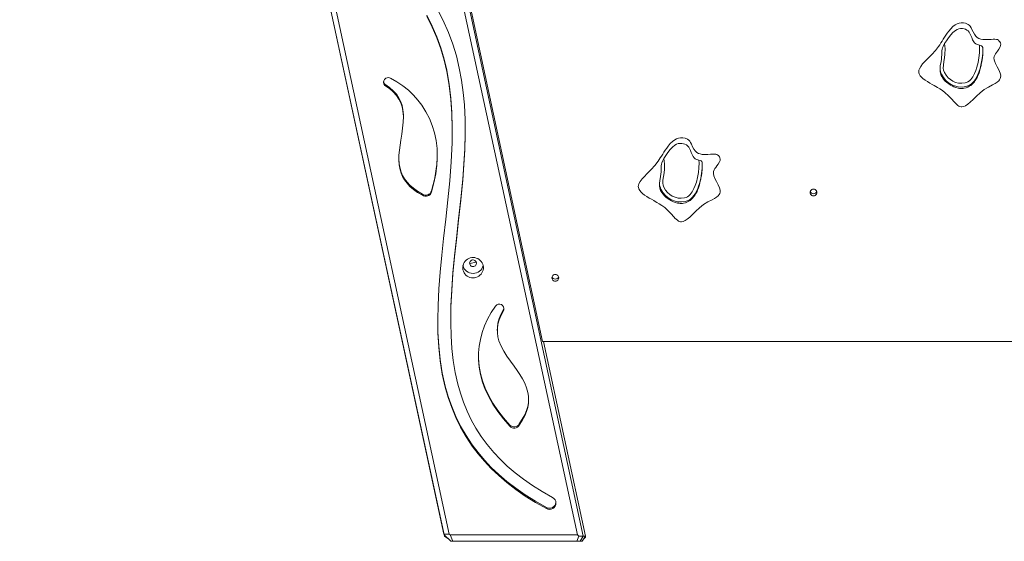
# Model space of a CAD drawing. Units: millimetres. Extents: x 16220 to 128014, y 39640 to 84212.
# Drawn here: x 73188 to 74710, y 80839 to 81646 of the extents above; entities that cross this region are included whole.
import ezdxf

# ---------------------------------------------------------------- set-up
doc = ezdxf.new("R2010")
doc.units = ezdxf.units.MM
doc.header["$PDSIZE"] = -1
doc.layers.get('0').update_dxf_attribs({"color": 1})
doc.layers.add('TIPTAP', color=6, linetype='Continuous')
doc.layers.add('TIPTAP_DIM', color=9, linetype='Continuous')
doc.styles.get("Standard").update_dxf_attribs({"font": 'arial.ttf'})
doc.dimstyles.new('0000000028386F98', dxfattribs={"dimscale": 100, "dimtxt": 1, "dimasz": 1, "dimexe": 1, "dimexo": 1, "dimgap": 1, "dimtad": 1, "dimdec": 0, "dimtxsty": 'Standard', "dimblk": 'OBLIQUE', "dimcen": 2.5, "dimdle": 1, "dimadec": 0, "dimazin": 0, "dimtfac": 1, "dimtdec": 0, "dimtmove": 0, "dimatfit": 3, "dimldrblk": 'OBLIQUE', "dimfxl": 0, "dimarcsym": 0})

# ---------------------------------------------------------------- blocks, each defined once
blk = doc.blocks.new('AM101_front')
at = {"layer": 'TIPTAP', "linetype": 'Continuous', "lineweight": 15}
for p, q in [((3647.4, 2111.9), (4047.9, 256.4)), ((3446.7, 2086.4), (3841.4, 257.7)), ((3446.7, 2086.3), (3842.1, 254.4)), ((3849.3, 257.7), (3453.7, 2090.5)), ((4056.8, 254.5), (3672.5, 2034.7)), ((3993.9, 555.5), (3675, 2032.7)), ((4611.2, 1002.5), (4611.2, 1002.9)), ((3749.9, 953.2), (3749.9, 951.5)), ((3778.6, 901.1), (3778.6, 902.9)), ((3854.2, 882.5), (3854.2, 884.2)), ((4177.4, 824.9), (4177.4, 825.2)), ((3808.1, 783.4), (3808.1, 781.6)), ((3821.9, 788.1), (3821.9, 786.3)), ((3961, 708.1), (3960.6, 708)), ((3963.8, 692.3), (3964.3, 692.4)), ((3881.4, 676.3), (3891.3, 678.2)), ((3934, 606.9), (3933.8, 605.8)), ((3933.8, 605.8), (3933.8, 604)), ((3851.8, 590), (3851.8, 588.2)), ((3923.8, 574.3), (3923.8, 572.5)), ((4804.8, 555.5), (3993.9, 555.5)), ((3995.1, 555.5), (4060.1, 254.5)), ((3943.3, 426.3), (3943.3, 424.5)), ((3957.8, 428.1), (3957.8, 426.3)), ((3999.7, 298.8), (3999.7, 297.1)), ((3841.4, 257.7), (3849.3, 257.7)), ((3841.6, 256.8), (3841.4, 257.7)), ((3851.9, 246.7), (3841.6, 256.8)), ((3842.3, 254.3), (3842.1, 254.4)), ((3842.1, 254.4), (3844, 254.4)), ((3847.6, 250.9), (3842.3, 254.3)), ((3849.3, 257.7), (3850.9, 256.4)), ((3850.9, 256.4), (4047.9, 256.4)), ((3850.9, 256.4), (3855, 246.7)), ((3855, 246.7), (3851.9, 246.7)), ((3851.9, 246.7), (3855, 246.7)), ((3854.3, 246.6), (3854.2, 246.7)), ((3857.4, 246.6), (3854.3, 246.6)), ((4046.8, 246.7), (3855, 246.7)), ((3855, 246.7), (3859.9, 246.7)), ((3857.4, 246.6), (3857.3, 246.7)), ((3859.1, 246.6), (3857.4, 246.6)), ((3859, 246.7), (3859.1, 246.6)), ((4052.6, 246.6), (3859.1, 246.6)), ((3859.9, 246.7), (4049.5, 246.7)), ((4049.9, 254.5), (4046.8, 246.7)), ((4051.9, 246.7), (4046.8, 246.7)), ((4047.9, 256.4), (4049.9, 254.5)), ((4049.5, 246.7), (4054.9, 246.7)), ((4049.9, 254.5), (4056.8, 254.5)), ((4056.8, 254.5), (4051.9, 246.7)), ((4054.9, 246.7), (4051.9, 246.7)), ((4052.6, 246.7), (4052.6, 246.6)), ((4053.8, 246.6), (4052.6, 246.6)), ((4053.8, 246.7), (4053.8, 246.6)), ((4059.1, 252.9), (4054.9, 246.7)), ((4056.8, 254.5), (4056.8, 254.5)), ((4056.8, 254.5), (4060.1, 254.5)), ((4060.3, 253.2), (4057.2, 250)), ((4060.1, 254.5), (4059.1, 252.9)), ((4060, 254.3), (4060.1, 254.3)), ((4060.1, 254.5), (4060.1, 254.3)), ((4060.1, 254.3), (4060.3, 253.2))]:
    blk.add_line(p, q, dxfattribs=at)
at = {"layer": 'TIPTAP', "linetype": 'Continuous', "lineweight": 15, "flags": 128}
for points in [[(3999.7, 297.1), (3982.9, 306.6), (3967.1, 316.5), (3952.4, 326.8), (3938.7, 337.3), (3926, 348.2), (3914.4, 359.2), (3903.8, 370.4), (3894, 382), (3885.1, 393.8), (3875.5, 408.2), (3867.1, 422.9), (3859.7, 438), (3853.3, 453.3), (3847.9, 468.9), (3843.4, 484.7), (3838.8, 505.1), (3835.5, 525.8), (3833.3, 546.9), (3832.1, 568.1), (3831.8, 589.6), (3832.2, 611.2), (3833.4, 636.9), (3835.4, 662.8), (3837.9, 688.8), (3840.7, 714.9), (3844.1, 744.7), (3847.3, 774.4), (3850.2, 804), (3852.5, 833.4), (3853.9, 862.6), (3854.2, 885.2), (3853.7, 907.6), (3852.2, 929.7), (3849.6, 951.5), (3845.8, 972.9), (3841.6, 990.5), (3836.5, 1007.7), (3830.3, 1024.7), (3823, 1041.5), (3814.7, 1058.1)], [(3830, 1071.6), (3839.7, 1052.7), (3848.3, 1033.3), (3855, 1015.3), (3860.6, 996.9), (3865.1, 978.3), (3868.6, 959.6), (3871.1, 940.6), (3872.9, 921.5), (3874, 898.4), (3874.2, 875.2), (3873.5, 851.8), (3872.2, 828.4), (3870.4, 804.9), (3867.4, 774.1), (3864, 743.3), (3860.6, 712.7), (3857.8, 686.4), (3855.3, 660.2), (3853.3, 634.3), (3852.1, 608.8), (3851.8, 583.6), (3852.3, 564.1), (3853.5, 544.9), (3855.7, 526.1), (3858.7, 507.6), (3862.8, 489.5), (3866.8, 475.4), (3871.6, 461.5), (3877.1, 447.9), (3883.5, 434.6), (3890.8, 421.5), (3898.9, 408.7), (3908.1, 396.2), (3918.3, 384), (3928.4, 373.3), (3939.3, 362.8), (3951.3, 352.6), (3964.2, 342.6), (3978.2, 332.9), (3993.2, 323.5), (4009.3, 314.4)], [(3854.2, 884.2), (3854.2, 886.9), (3853.7, 909.3), (3852.2, 931.5), (3849.6, 953.2), (3845.8, 974.7), (3841.6, 992.2), (3836.5, 1009.5), (3830.3, 1026.4), (3823, 1043.2), (3814.7, 1059.8)], [(4702.2, 1015), (4702.2, 1015.2), (4701.9, 1017), (4701, 1018.7), (4699.5, 1020.5), (4698.5, 1021.4), (4697.2, 1022.2), (4695.4, 1022.6), (4693.1, 1022.8), (4690.4, 1022.8), (4687.5, 1022.6), (4683.1, 1022.3), (4678.7, 1022.2), (4674.3, 1022.5), (4671.2, 1023), (4668.4, 1024), (4665.9, 1025.5), (4663.8, 1027.5), (4661.5, 1030.7), (4659.5, 1034.3), (4657.7, 1038), (4656.4, 1040.5), (4655, 1042.8), (4653.5, 1044.6), (4651.6, 1045.8), (4647.9, 1047.4), (4644.4, 1048.1), (4641, 1048.2), (4637.8, 1047.7), (4634.7, 1046.6), (4631.9, 1045.1), (4628.2, 1042.4), (4624.8, 1039), (4621.7, 1035.3), (4619.4, 1032.3), (4617.3, 1029.2), (4615.2, 1026), (4613.3, 1022.9), (4611.4, 1019.9), (4609.6, 1017.1), (4607.8, 1014.3), (4606, 1011.8), (4601.2, 1005.4), (4595.4, 999), (4588.8, 992.3), (4584.9, 988.4), (4581.4, 984.5), (4578.4, 980.7), (4576.4, 977), (4575.6, 974.7), (4575.5, 972.8)], [(4669.3, 1013.5), (4667.6, 1013.9), (4665.5, 1014.5), (4663.5, 1015.7), (4661.8, 1017.2), (4660.4, 1019), (4658.7, 1022.1), (4657.3, 1025.3), (4656, 1028.5), (4654.6, 1031.7), (4653.4, 1033.8), (4651.8, 1035.7), (4649.9, 1037), (4647.7, 1038.2), (4645.4, 1039), (4643, 1039.5), (4640.2, 1039.5), (4637.4, 1039), (4634.7, 1038), (4632.1, 1036.5), (4628.2, 1033.4), (4624.8, 1029.7), (4621.3, 1025.2), (4618.1, 1020.5), (4615.3, 1016)], [(4674.6, 1009.2), (4674.6, 1004.4), (4674.4, 1000.3), (4674.3, 998), (4674, 995.5), (4673.8, 993.6), (4673.6, 991.9), (4673.4, 990.5), (4673.1, 989), (4672.8, 987.6), (4672.5, 985.9), (4672.1, 984.3), (4671.7, 982.4), (4671.3, 980.6), (4670.9, 978.7), (4670.1, 975.5), (4669.2, 972.4), (4668.2, 969.3), (4667.4, 967.3), (4666.5, 965.3), (4665.7, 963.6), (4664.8, 962.1), (4662.9, 959), (4661.4, 957.1), (4659.7, 955), (4657.8, 953.1), (4655.7, 951.4), (4653.6, 950), (4651.5, 948.9), (4648.6, 947.7), (4645.5, 946.9), (4644, 946.6), (4642.5, 946.5), (4640.1, 946.5), (4638.2, 946.7), (4636.4, 947.1), (4632.7, 948.2), (4629.9, 949.2), (4627.1, 950.5), (4624.4, 952), (4621.7, 953.7), (4618.7, 956), (4616, 958.5), (4613.2, 961.6), (4610.9, 965.1), (4610.2, 966.6), (4609.5, 968.2), (4608.8, 970.8), (4608.5, 972.6), (4608.4, 974.4), (4608.4, 977.9), (4608.7, 981.4), (4609.9, 988.4), (4610.4, 991.8), (4610.8, 995.2), (4611.1, 998.6), (4611.2, 1001.8), (4611.1, 1004.8)], [(4611.1, 1004.8), (4611.5, 1007.4), (4612.1, 1009.5), (4613, 1011.7), (4614.1, 1013.9), (4615.3, 1016)], [(4615.3, 1016), (4616.1, 1007.8), (4616, 999.6), (4615.4, 994), (4614.4, 988.3), (4613.5, 982.7), (4613.4, 978.1), (4613.9, 974.8), (4615.1, 971.6), (4617.6, 967.3), (4621, 963.3), (4624.3, 960.4), (4628.1, 957.9), (4632.4, 956.1), (4637, 955), (4641.9, 954.7), (4647, 955.3), (4649.3, 956), (4651.5, 957), (4653.8, 958.6), (4655.8, 960.5), (4659, 964.8), (4661.6, 969.6), (4663.7, 974.6), (4665.4, 979.7), (4667.2, 986.9), (4668.4, 994.2), (4669.3, 1001.6), (4669.6, 1009.2), (4669.3, 1013.5)], [(4674.6, 1007.8), (4674.3, 1000.6), (4673.4, 992.9), (4672.1, 985.1), (4670.2, 977.4), (4668.4, 972), (4667.5, 969.9)], [(4669.3, 1013.5), (4671, 1013.1), (4672.5, 1012.5), (4673.7, 1011.5), (4674.4, 1010.2), (4674.6, 1009.2)], [(4691.7, 993.8), (4692.1, 996.2), (4692.9, 998.3), (4694.1, 1000.3), (4695.5, 1002.3), (4697.2, 1004.4), (4699.2, 1007.3), (4701.2, 1010.8), (4701.9, 1012.9), (4702.2, 1015)], [(4702, 965.6), (4702.1, 967.1), (4701.2, 970.5), (4699.1, 975.3), (4696.5, 980.2), (4694, 985.3), (4692.5, 989.2), (4691.7, 993.1), (4691.8, 993.8)], [(3758.5, 962.6), (3768.6, 957), (3777.9, 950.7), (3786.4, 943.8), (3794.1, 936.5), (3801, 928.7), (3807.2, 920.6), (3813.5, 910.5), (3818.8, 900.1), (3823.2, 889.3), (3826.7, 878.1), (3829.1, 866.3), (3830.6, 854.1), (3831, 841.4), (3830.3, 828.3), (3828.6, 814.8), (3825.8, 800.8), (3821.9, 786.3)], [(4575.4, 972.8), (4575.6, 971), (4576.1, 969.3), (4577.7, 966.3), (4579.7, 963.9), (4581.9, 962), (4585.3, 959.5), (4588.8, 957.2), (4592.6, 955), (4596.1, 952.9), (4599.3, 951.1), (4601.6, 949.8), (4604.4, 948.1), (4607.9, 946), (4611.9, 943.4), (4616.3, 940.1), (4621, 936), (4624.5, 932.4), (4627.3, 929.4), (4629.4, 927.1), (4630.9, 925.4), (4632.2, 923.9), (4634, 922.2), (4636.1, 920.4), (4637.6, 919.4), (4639.2, 918.7), (4640.8, 918.3), (4642.2, 918.2), (4645, 918.7), (4647.9, 920), (4651.2, 922.2), (4655.1, 925.4), (4659.5, 929.6), (4664.5, 934.6), (4670.2, 939.9), (4676.5, 944.9), (4683.1, 948.9), (4689.5, 952.3), (4693.4, 954.3), (4696.7, 956.4), (4699.2, 958.5), (4700.5, 960.2), (4701.4, 961.9), (4702, 963.8), (4702.1, 965.7)], [(4667.5, 969.9), (4666.1, 966.7), (4663.3, 961.3), (4661.5, 958.7), (4659.6, 956.3), (4657, 953.9), (4654, 951.9), (4651.2, 950.5), (4648.1, 949.6), (4642.3, 948.9), (4636.3, 949.2), (4630.9, 950.5), (4625.7, 952.7), (4621.4, 955.5), (4617.4, 959), (4613.6, 963.5), (4610.6, 968.7), (4610.5, 968.8)], [(3778.6, 902.9), (3778.6, 905.2), (3777.8, 914), (3776.5, 920.1), (3774.5, 926.1), (3771.6, 931.9), (3767.8, 937.6), (3763, 943), (3757.1, 948.2), (3749.9, 953.2)], [(3808.1, 781.6), (3800.7, 786), (3794.3, 790.6), (3788.8, 795.3), (3784.3, 800.2), (3780.5, 805.3), (3777.5, 810.5), (3775.2, 815.7), (3773.5, 821.1), (3772.1, 828.5), (3771.6, 836), (3771.7, 843.6), (3772.4, 851.2), (3773.4, 859), (3774.6, 866.7), (3776.1, 876), (3777.5, 885.3), (3778.4, 894.4), (3778.6, 903.4), (3777.8, 912.2), (3776.5, 918.4), (3774.5, 924.4), (3771.6, 930.2), (3767.8, 935.8), (3763, 941.3), (3757.1, 946.5), (3749.9, 951.5)], [(3874.1, 882.1), (3874.2, 876.9), (3873.5, 853.5), (3872.2, 830.1), (3870.4, 806.6), (3867.4, 775.8), (3864, 745.1), (3860.6, 714.5), (3857.8, 688.1), (3855.3, 661.9), (3853.3, 636), (3852.1, 610.5), (3851.8, 590)], [(4268.4, 837.4), (4268.4, 837.5), (4268.1, 839.3), (4267.3, 841.1), (4265.8, 842.8), (4264.7, 843.7), (4263.5, 844.5), (4261.7, 845), (4259.4, 845.1), (4256.7, 845.1), (4253.7, 844.9), (4249.4, 844.7), (4245, 844.5), (4240.6, 844.8), (4237.5, 845.4), (4234.7, 846.3), (4232.2, 847.8), (4230.1, 849.8), (4227.7, 853), (4225.8, 856.6), (4224, 860.3), (4222.7, 862.9), (4221.3, 865.1), (4219.7, 866.9), (4217.9, 868.2), (4214.2, 869.7), (4210.6, 870.5), (4207.2, 870.6), (4204, 870), (4201, 869), (4198.1, 867.4), (4194.5, 864.7), (4191.1, 861.4), (4187.9, 857.6), (4185.7, 854.6), (4183.5, 851.5), (4181.5, 848.4), (4179.5, 845.2), (4177.6, 842.2), (4175.8, 839.4), (4174, 836.7), (4172.3, 834.1), (4167.4, 827.7), (4161.7, 821.3), (4155, 814.7), (4151.2, 810.7), (4147.6, 806.8), (4144.7, 803), (4142.6, 799.4), (4141.9, 797.1), (4141.7, 795.2)], [(4235.6, 835.9), (4233.9, 836.2), (4231.7, 836.9), (4229.7, 838), (4228, 839.5), (4226.6, 841.4), (4224.9, 844.4), (4223.6, 847.6), (4222.3, 850.9), (4220.8, 854.1), (4219.7, 856.1), (4218.1, 858), (4216.1, 859.4), (4213.9, 860.5), (4211.6, 861.3), (4209.2, 861.8), (4206.5, 861.8), (4203.7, 861.4), (4200.9, 860.3), (4198.3, 858.9), (4194.5, 855.8), (4191, 852.1), (4187.6, 847.5), (4184.4, 842.8), (4181.5, 838.4)], [(3808.1, 783.4), (3800.7, 787.8), (3794.3, 792.3), (3788.8, 797.1), (3784.3, 802), (3780.5, 807), (3777.5, 812.2), (3775.2, 817.5), (3773.5, 822.9), (3772.1, 830.2), (3771.6, 837.7), (3771.6, 837.9)], [(4177.4, 827.1), (4177.7, 829.7), (4178.4, 831.8), (4179.3, 834.1), (4180.3, 836.2), (4181.5, 838.4)], [(4181.5, 838.4), (4182.3, 830.2), (4182.3, 821.9), (4181.6, 816.3), (4180.7, 810.7), (4179.8, 805.1), (4179.6, 800.4), (4180.2, 797.1), (4181.4, 793.9), (4183.9, 789.6), (4187.2, 785.6), (4190.6, 782.7), (4194.4, 780.3), (4198.6, 778.4), (4203.3, 777.3), (4208.2, 777), (4213.3, 777.6), (4215.6, 778.3), (4217.8, 779.3), (4220, 780.9), (4222.1, 782.8), (4225.3, 787.1), (4227.9, 792), (4229.9, 796.9), (4231.6, 802), (4233.4, 809.2), (4234.7, 816.5), (4235.6, 824), (4235.9, 831.5), (4235.6, 835.9)], [(4258, 816.1), (4258.3, 818.5), (4259.2, 820.7), (4260.4, 822.7), (4261.8, 824.6), (4263.4, 826.8), (4265.5, 829.6), (4267.5, 833.2), (4268.2, 835.2), (4268.4, 837.4)], [(4240.8, 831.6), (4240.8, 826.7), (4240.7, 822.6), (4240.5, 820.4), (4240.3, 817.8), (4240.1, 815.9), (4239.9, 814.3), (4239.6, 812.9), (4239.4, 811.3), (4239.1, 809.9), (4238.7, 808.2), (4238.4, 806.6), (4238, 804.7), (4237.6, 802.9), (4237.1, 801), (4236.3, 797.8), (4235.4, 794.7), (4234.4, 791.6), (4233.6, 789.6), (4232.8, 787.6), (4231.9, 785.9), (4231, 784.4), (4229.1, 781.4), (4227.7, 779.4), (4225.9, 777.4), (4224.1, 775.5), (4221.9, 773.7), (4219.9, 772.3), (4217.8, 771.2), (4214.8, 770), (4211.7, 769.2), (4210.3, 768.9), (4208.8, 768.8), (4206.3, 768.8), (4204.5, 769.1), (4202.6, 769.4), (4198.9, 770.5), (4196.2, 771.5), (4193.3, 772.9), (4190.6, 774.3), (4188, 776), (4185, 778.3), (4182.2, 780.8), (4179.5, 784), (4177.2, 787.4), (4176.4, 788.9), (4175.8, 790.6), (4175.1, 793.1), (4174.8, 794.9), (4174.6, 796.8), (4174.7, 800.2), (4175, 803.7), (4176.1, 810.7), (4176.7, 814.2), (4177.1, 817.6), (4177.3, 820.9), (4177.4, 824.1), (4177.4, 827.1)], [(4240.8, 830.2), (4240.6, 823), (4239.7, 815.3), (4238.3, 807.5), (4236.5, 799.8), (4234.6, 794.3), (4233.8, 792.2)], [(4235.6, 835.9), (4237.3, 835.5), (4238.8, 834.8), (4239.9, 833.8), (4240.7, 832.6), (4240.8, 831.6)], [(4268.3, 788), (4268.3, 789.4), (4267.5, 792.8), (4265.4, 797.6), (4262.8, 802.6), (4260.2, 807.6), (4258.8, 811.5), (4258, 815.4), (4258, 816.1)], [(4141.7, 795.2), (4141.9, 793.3), (4142.4, 791.6), (4144, 788.7), (4146, 786.3), (4148.1, 784.3), (4151.5, 781.8), (4155.1, 779.5), (4158.8, 777.3), (4162.4, 775.3), (4165.6, 773.4), (4167.9, 772.1), (4170.7, 770.5), (4174.1, 768.3), (4178.2, 765.7), (4182.6, 762.4), (4187.2, 758.4), (4190.8, 754.7), (4193.5, 751.7), (4195.6, 749.4), (4197.1, 747.7), (4198.5, 746.2), (4200.2, 744.5), (4202.3, 742.8), (4203.9, 741.7), (4205.5, 741), (4207, 740.6), (4208.5, 740.5), (4211.2, 741), (4214.1, 742.3), (4217.5, 744.5), (4221.3, 747.8), (4225.7, 752), (4230.8, 756.9), (4236.5, 762.2), (4242.8, 767.2), (4249.4, 771.2), (4255.8, 774.6), (4259.6, 776.7), (4262.9, 778.7), (4265.4, 780.8), (4266.8, 782.5), (4267.7, 784.3), (4268.2, 786.1), (4268.4, 788)], [(4233.8, 792.2), (4232.4, 789), (4229.5, 783.7), (4227.8, 781.1), (4225.8, 778.7), (4223.3, 776.2), (4220.3, 774.2), (4217.4, 772.9), (4214.3, 772), (4208.5, 771.2), (4202.5, 771.5), (4197.2, 772.8), (4192, 775.1), (4187.6, 777.9), (4183.7, 781.3), (4179.9, 785.8), (4176.8, 791), (4176.8, 791.2)], [(4418, 785.9), (4417.8, 784.6), (4417.3, 783.3), (4416.5, 782.3), (4415.4, 781.4), (4414.1, 780.9), (4412.8, 780.8), (4411.4, 780.9), (4410.1, 781.4), (4409, 782.3), (4408.2, 783.3), (4407.7, 784.6), (4407.5, 785.9), (4407.7, 787.3), (4408.2, 788.5), (4409, 789.6), (4410.1, 790.4), (4411.4, 790.9), (4412.8, 791.1), (4414.1, 790.9), (4415.4, 790.4), (4416.5, 789.6), (4417.3, 788.5), (4417.8, 787.3), (4418, 785.9)], [(3870.7, 666.2), (3870.4, 668.6), (3870.4, 670.9), (3870.8, 673.2), (3871.5, 675.5), (3872.6, 677.6), (3874, 679.5), (3875.6, 681.2), (3877.5, 682.7), (3879.6, 683.8), (3881.9, 684.6), (3884.2, 685.1), (3886.6, 685.3), (3889, 685.1), (3891.3, 684.5), (3893.5, 683.6), (3895.6, 682.4), (3897.4, 680.9), (3899, 679.1), (3900.3, 677.2), (3901.3, 675), (3902, 672.8), (3902.3, 670.5), (3902.3, 668.1), (3901.9, 665.8), (3901.1, 663.5), (3900.1, 661.4), (3898.7, 659.5), (3897, 657.8), (3895.2, 656.4), (3893.1, 655.2), (3890.8, 654.4), (3888.5, 653.9), (3886.1, 653.8), (3883.7, 654), (3881.4, 654.5), (3879.2, 655.4), (3877.1, 656.6), (3875.3, 658.1), (3873.7, 659.9), (3872.4, 661.8), (3871.4, 664), (3870.7, 666.2)], [(3891.5, 677.5), (3891, 678.8), (3890.2, 679.9), (3889.2, 680.8), (3888, 681.4), (3886.6, 681.6), (3885.3, 681.5), (3884, 681.1), (3882.8, 680.3), (3881.9, 679.3), (3881.3, 678.1), (3881.1, 676.7), (3881.2, 675.4), (3881.7, 674.1), (3882.4, 673), (3883.5, 672.1), (3884.7, 671.5), (3886.1, 671.3), (3887.4, 671.4), (3888.7, 671.8), (3889.9, 672.6), (3890.7, 673.6), (3891.3, 674.9), (3891.6, 676.2), (3891.5, 677.5)], [(4018.8, 654), (4018.6, 652.6), (4018.1, 651.4), (4017.2, 650.3), (4016.1, 649.5), (4014.9, 649), (4013.5, 648.8), (4012.2, 649), (4010.9, 649.5), (4009.8, 650.3), (4009, 651.4), (4008.4, 652.6), (4008.3, 654), (4008.4, 655.3), (4009, 656.6), (4009.8, 657.6), (4010.9, 658.5), (4012.2, 659), (4013.5, 659.2), (4014.9, 659), (4016.1, 658.5), (4017.2, 657.6), (4018.1, 656.6), (4018.6, 655.3), (4018.8, 654)], [(3943.3, 424.5), (3933.3, 435.8), (3924.6, 447.1), (3916.9, 458.5), (3910.5, 469.9), (3905.2, 481.4), (3901, 492.8), (3898, 504.2), (3896, 515.7), (3895, 527.3), (3895, 537.7), (3895.9, 548.2), (3897.6, 558.8), (3900.2, 569.3), (3903.8, 579.7), (3908.5, 590.1), (3914.2, 600.3), (3921.1, 610.3)], [(3933.8, 605.8), (3929.6, 598.2), (3926.6, 590.9), (3924.7, 583.9), (3923.9, 577.2), (3923.9, 574.3)], [(3933.8, 604), (3929.6, 596.4), (3926.6, 589.2), (3924.7, 582.2), (3923.9, 575.5), (3923.9, 569), (3924.8, 562.7), (3926.3, 556.6), (3929.6, 548.4), (3933.8, 540.4), (3938.7, 532.6), (3944.1, 524.9), (3949.7, 517.2), (3954.3, 510.8), (3958.6, 504.3), (3962.7, 497.7), (3966.2, 490.9), (3969, 484), (3971.1, 476.8), (3972, 471.2), (3972.3, 465.5), (3971.9, 459.5), (3970.8, 453.4), (3968.9, 447), (3966.2, 440.4), (3962.5, 433.5), (3957.8, 426.3)], [(3999.7, 298.8), (3982.9, 308.4), (3967.1, 318.3), (3952.4, 328.5), (3938.7, 339), (3926, 349.9), (3914.4, 360.9), (3903.8, 372.2), (3894, 383.7), (3885.1, 395.6), (3875.5, 410), (3867.1, 424.7), (3859.7, 439.7), (3853.3, 455), (3847.9, 470.6), (3843.4, 486.4), (3838.8, 506.8), (3835.5, 527.6), (3833.3, 548.6), (3832.1, 569.8), (3831.8, 589.9)], [(3943.3, 426.3), (3933.3, 437.5), (3924.6, 448.8), (3916.9, 460.2), (3910.5, 471.6), (3905.2, 483.1), (3901, 494.5), (3898, 505.9), (3896, 517.5), (3895, 529.1), (3895, 532)], [(3972.2, 466.4), (3971.9, 461.3), (3970.8, 455.1), (3968.9, 448.7), (3966.2, 442.1), (3962.5, 435.2), (3957.8, 428.1)]]:
    blk.add_lwpolyline(points, dxfattribs=at)
at = {"layer": 'TIPTAP', "linetype": 'Continuous', "lineweight": 15}
for centre, radius, start, end in [((4628, 977.7), 19.6, 180.5393, 206.7581), ((3755.1, 956.3), 7.13, 62.2394, 222.6024), ((3755, 958.1), 7.04, 187.1875, 223.3473), ((3633.5, 847.4), 197.5, 342.5215, 358.7789), ((4194.3, 800), 19.6, 180.543, 206.7557), ((3813.3, 790.8), 9.05, 234.8149, 342.6366), ((3813.3, 789), 9.05, 234.815, 342.636), ((4412.8, 789.1), 5.27, 198.2617, 341.7383), ((3886.3, 676.7), 16, 193.4321, 346.5679), ((4013.5, 657.2), 5.27, 198.262, 341.738), ((3926.9, 606), 7.19, 344.1891, 143.2862), ((3949.9, 432.5), 9.07, 223.3239, 330.9342), ((3949.9, 430.7), 9.07, 223.3238, 330.9343), ((4004.6, 305.7), 9.88, 240.6112, 61.3738), ((4004.5, 307.6), 10, 241.3676, 354.2122)]:
    blk.add_arc(centre, radius, start, end, dxfattribs=at)
blk = doc.blocks.new('_Oblique')
at = {"color": 0, "linetype": 'ByBlock', "lineweight": -2}
blk.add_line((-0.5, -0.5), (0.5, 0.5), dxfattribs=at)
blk = doc.blocks.new('*D26')
at = {"layer": 'Defpoints', "color": 0}
for p in [(86154.6, 80839.4), (52145.3, 80818.6), (52145.3, 79786.8)]:
    blk.add_point(p, dxfattribs=at)
at = {"layer": 'TIPTAP_DIM', "color": 0, "linetype": 'ByBlock', "lineweight": -2}
for p, q in [((52145.3, 79886.8), (52145.3, 79686.8)), ((86154.6, 79886.8), (86154.6, 79686.8)), ((86254.6, 79786.8), (52045.3, 79786.8))]:
    blk.add_line(p, q, dxfattribs=at)
at = {"layer": 'TIPTAP_DIM', "color": 0, "lineweight": -2, "xscale": 100, "yscale": 100, "zscale": 100, "rotation": 180}
blk.add_blockref('_Oblique', (52145.3, 79786.8), dxfattribs=at)
at = {"layer": 'TIPTAP_DIM', "color": 0, "lineweight": -2, "xscale": 100, "yscale": 100, "zscale": 100}
blk.add_blockref('_Oblique', (86154.6, 79786.8), dxfattribs=at)
at = {"layer": 'TIPTAP_DIM', "color": 0, "insert": (69150, 79937.9), "char_height": 100, "attachment_point": 5}
blk.add_mtext('34009', dxfattribs=at)

msp = doc.modelspace()

# ---------------------------------------------------------------- block references
at = {"layer": 'TIPTAP_DIM'}
msp.add_blockref('AM101_front', (70002.4, 80592.8), dxfattribs=at)

# ---------------------------------------------------------------- dimensions: what is measured, and where the dimension line sits
dim = msp.add_linear_dim(base=(52145.3, 79786.8), p1=(86154.6, 80839.4), p2=(52145.3, 80818.6), dimstyle='0000000028386F98', dxfattribs=at)
dim.commit()
dim.dimension.update_dxf_attribs({"geometry": '*D26', "text_midpoint": (69150, 79937.9)})

doc.saveas('drawing.dxf')
